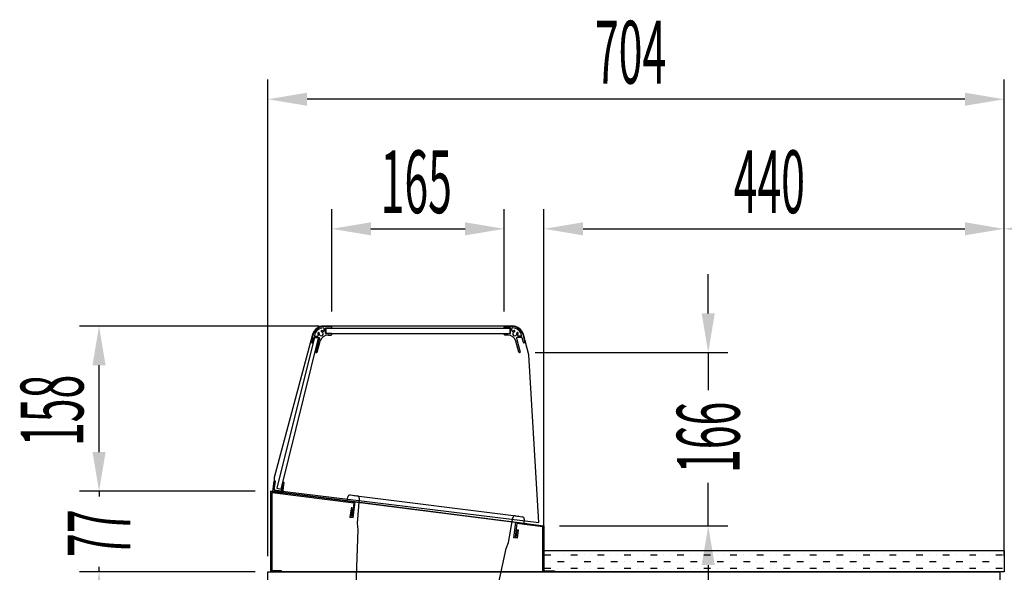
# Model space of a CAD drawing. Units: millimetres. Extents: x 12111 to 28219, y 21174 to 33924.
# Drawn here: x 15537 to 16478, y 28224 to 28752 of the extents above; entities that cross this region are included whole.
import ezdxf

# ---------------------------------------------------------------- set-up
doc = ezdxf.new("R2010")
doc.units = ezdxf.units.MM
for name, color, linetype in [('5', 7, 'Continuous'), ('ACOTA', 50, 'Continuous'), ('CUBETA', 6, 'Continuous')]:
    doc.layers.add(name, color=color, linetype=linetype)
doc.styles.add('ACO', font='simplex.shx', dxfattribs={"width": 0.5})

msp = doc.modelspace()

# ---------------------------------------------------------------- linework, layer by layer
at = {"color": 3}
for p, q in [((15834.71, 28458.92), (15827.21, 28458.92)), ((15827.91, 28455.01), (15827.91, 28457.11)), ((15829.21, 28452.62), (15829.21, 28457.12)), ((15829.71, 28457.62), (15835.01, 28457.62)), ((15835.21, 28457.82), (15835.21, 28458.42)), ((16000.21, 28457.82), (16000.21, 28458.42)), ((16005.71, 28457.62), (16000.41, 28457.62)), ((16000.71, 28458.92), (16008.21, 28458.92)), ((16006.21, 28452.62), (16006.21, 28457.12)), ((16007.51, 28455.01), (16007.51, 28457.11)), ((15817.55, 28451.5), (15815.59, 28444.2)), ((15815.94, 28443.59), (15816.52, 28443.43)), ((15816.77, 28443.57), (15817.97, 28448.05)), ((15818.45, 28448.42), (15823.11, 28448.42)), ((15819.11, 28449.72), (15821.81, 28449.72)), ((15823.59, 28447.79), (15820.01, 28434.42)), ((15821.34, 28434.38), (15824.16, 28444.89)), ((15835.01, 28452.12), (15829.71, 28452.12)), ((15831.89, 28450.82), (15834.71, 28450.82)), ((15835.21, 28451.32), (15835.21, 28451.92)), ((16000.21, 28451.32), (16000.21, 28451.92)), ((16000.41, 28452.12), (16005.71, 28452.12)), ((16003.53, 28450.82), (16000.71, 28450.82)), ((16014.07, 28434.38), (16011.25, 28444.89)), ((16011.82, 28447.79), (16015.4, 28434.42)), ((16016.96, 28448.42), (16012.31, 28448.42)), ((16016.3, 28449.72), (16013.61, 28449.72)), ((16018.65, 28443.57), (16017.45, 28448.05)), ((16017.87, 28451.5), (16019.82, 28444.2)), ((16019.47, 28443.59), (16018.89, 28443.43)), ((15820.15, 28434.18), (15820.73, 28434.02)), ((16015.26, 28434.18), (16014.68, 28434.02))]:
    msp.add_line(p, q, dxfattribs=at)
at = {"color": 7, "linetype": 'Continuous'}
for p, q in [((16007.82, 28459.42), (15827.59, 28459.42)), ((15816.97, 28451.26), (15780.32, 28314.49)), ((16023.64, 28431.89), (16018.45, 28451.26)), ((16033.42, 28271.42), (16023.64, 28431.89)), ((15780.32, 28314.49), (15780.32, 28302.49)), ((15780.32, 28302.49), (16033.42, 28271.42))]:
    msp.add_line(p, q, dxfattribs=at)
for p, q in [((16005.71, 28457.12), (15829.71, 28457.12)), ((15829.71, 28457.12), (15829.71, 28452.12)), ((16005.71, 28452.12), (16005.71, 28457.12)), ((15818.72, 28448.92), (15782.83, 28304.31)), ((15786.72, 28303.34), (15822.61, 28447.96)), ((15822.61, 28447.96), (15818.72, 28448.92)), ((15829.71, 28452.12), (16005.71, 28452.12)), ((15779.9, 28311.11), (15778.64, 28301.19)), ((15781.38, 28310.93), (15779.9, 28311.11)), ((15780.32, 28302.49), (15781.38, 28310.93)), ((15787.26, 28301.61), (15780.32, 28302.49)), ((15782.83, 28304.31), (15786.72, 28303.34)), ((15788.33, 28310.05), (15787.26, 28301.61)), ((15789.82, 28309.86), (15788.33, 28310.05)), ((15788.56, 28299.94), (15789.82, 28309.86)), ((15777.15, 28224.38), (15777.15, 28301.38)), ((15777.15, 28301.38), (16038.15, 28268.38)), ((15777.15, 28301.38), (15777.15, 28224.38)), ((15857.51, 28291.22), (15777.15, 28301.38)), ((15778.15, 28225.38), (15778.15, 28300.25)), ((15778.15, 28300.25), (15856.4, 28290.35)), ((15778.64, 28301.19), (15788.56, 28299.94)), ((15853.66, 28284.65), (15852.66, 28276.72)), ((15854.65, 28284.53), (15853.66, 28284.65)), ((15853.77, 28277.58), (15854.65, 28284.53)), ((15856.4, 28290.35), (15854.77, 28277.46)), ((15855.63, 28276.34), (15857.51, 28291.22)), ((15852.66, 28276.72), (15855.63, 28276.34)), ((15854.77, 28277.46), (15853.77, 28277.58)), ((16009.49, 28256.89), (16011.37, 28271.77)), ((16012.23, 28270.65), (16010.6, 28257.75)), ((16011.37, 28271.77), (16038.15, 28268.38)), ((16011.6, 28257.63), (16012.47, 28264.57)), ((16037.15, 28267.5), (16012.23, 28270.65)), ((16013.47, 28264.45), (16012.46, 28256.51)), ((16012.47, 28264.57), (16013.47, 28264.45)), ((16037.15, 28224.38), (16037.15, 28267.5)), ((16038.15, 28268.38), (16038.15, 28225.38)), ((16038.15, 28268.38), (16038.15, 28224.38)), ((16012.46, 28256.51), (16009.49, 28256.89)), ((16010.6, 28257.75), (16011.6, 28257.63)), ((15774.15, 28187.38), (15774.15, 28224.38)), ((15774.15, 28224.38), (16474.15, 28224.38)), ((16038.15, 28224.38), (15777.15, 28224.38)), ((15777.15, 28224.38), (15787.15, 28224.38)), ((15787.15, 28225.38), (15778.15, 28225.38)), ((15787.15, 28224.38), (15787.15, 28225.38)), ((16048.15, 28224.38), (16037.15, 28224.38)), ((16038.15, 28225.38), (16048.15, 28225.38)), ((16048.15, 28225.38), (16048.15, 28224.38)), ((16474.15, 28224.38), (16474.15, 28187.38))]:
    msp.add_line(p, q)
for centre, start, end in [((15827.59, 28448.42), 90, 165), ((16007.82, 28448.42), 15, 90)]:
    msp.add_arc(centre, 11, start, end, dxfattribs=at)
at = {"color": 3}
for centre, radius, start, end in [((15827.21, 28448.92), 10, 90, 165), ((15827.21, 28448.92), 8.7, 88.6024, 170.87804), ((15825.21, 28451.92), 3.3, 167.88863, 206.57497), ((15822.62, 28452.47), 0.65, 33.83809, 167.88863), ((15822.62, 28452.47), 0.65, 347.88863, 33.83809), ((15825.21, 28451.92), 2, 167.88863, 79.49151), ((15825.69, 28454.52), 0.65, 79.49151, 213.96877), ((15825.69, 28454.52), 0.65, 213.96877, 259.49151), ((15825.21, 28451.92), 3.3, 54.62346, 79.49151), ((15827.41, 28455.01), 0.5, 234.62346, 0), ((15827.41, 28457.11), 0.5, 0, 88.6024), ((15829.71, 28457.12), 0.5, 90, 180), ((15829.71, 28452.62), 0.5, 180, 270), ((15834.71, 28458.42), 0.5, 0, 90), ((15835.01, 28457.82), 0.2, 270, 0), ((16000.71, 28458.42), 0.5, 90, 180), ((16000.41, 28457.82), 0.2, 180, 270), ((16005.71, 28457.12), 0.5, 0, 90), ((16005.71, 28452.62), 0.5, 270, 0), ((16008.01, 28457.11), 0.5, 91.3976, 180), ((16008.01, 28455.01), 0.5, 180, 305.37654), ((16008.21, 28448.92), 8.7, 9.12196, 91.3976), ((16008.21, 28448.92), 10, 15, 90), ((16010.21, 28451.92), 2, 100.50849, 12.11137), ((16010.21, 28451.92), 3.3, 100.50849, 125.37654), ((16009.72, 28454.52), 0.65, 326.03123, 100.50849), ((16009.72, 28454.52), 0.65, 280.50849, 326.03123), ((16012.8, 28452.47), 0.65, 146.16191, 192.11137), ((16012.8, 28452.47), 0.65, 12.11137, 146.16191), ((16010.21, 28451.92), 3.3, 333.42503, 12.11137), ((15816.07, 28444.07), 0.5, 165, 255), ((15816.58, 28443.62), 0.2, 255, 345), ((15818.45, 28447.92), 0.5, 90, 165), ((15819.11, 28450.22), 0.5, 170.87804, 270), ((15821.81, 28450.22), 0.5, 270, 26.57497), ((15823.11, 28447.92), 0.5, 345, 90), ((15831.89, 28442.82), 8, 90, 165), ((15834.71, 28451.32), 0.5, 270, 0), ((15835.01, 28451.92), 0.2, 0, 90), ((16000.41, 28451.92), 0.2, 90, 180), ((16000.71, 28451.32), 0.5, 180, 270), ((16003.53, 28442.82), 8, 15, 90), ((16012.31, 28447.92), 0.5, 90, 195), ((16013.61, 28450.22), 0.5, 153.42503, 270), ((16016.3, 28450.22), 0.5, 270, 9.12196), ((16016.96, 28447.92), 0.5, 15, 90), ((16018.84, 28443.62), 0.2, 195, 285), ((16019.34, 28444.07), 0.5, 285, 15), ((15820.2, 28434.37), 0.2, 165, 255), ((15820.86, 28434.5), 0.5, 255, 345), ((16014.55, 28434.5), 0.5, 195, 285), ((16015.21, 28434.37), 0.2, 285, 15)]:
    msp.add_arc(centre, radius, start, end, dxfattribs=at)
at = {"layer": '5'}
for p, q in [((15854.08, 28286.28), (15852.66, 28276.38)), ((16478.15, 28244.38), (16038.15, 28244.38)), ((16478.15, 28244.38), (16478.15, 28224.38)), ((16478.15, 28224.38), (16038.15, 28224.38))]:
    msp.add_line(p, q, dxfattribs=at)
at = {"layer": 'ACOTA'}
for p, q in [((15774.15, 28239.38), (15774.15, 28694.98)), ((16478.15, 28259.38), (16478.15, 28694.98)), ((16440.65, 28676.23), (15811.65, 28676.23)), ((15835.21, 28473.43), (15835.21, 28571.1)), ((16000.21, 28473.42), (16000.21, 28571.1)), ((16038.15, 28259.38), (16038.15, 28571.1)), ((16478.15, 28259.38), (16478.15, 28571.1)), ((16478.15, 28239.38), (16478.15, 28571.1)), ((15872.71, 28552.35), (15962.71, 28552.35)), ((16075.65, 28552.35), (16440.65, 28552.35)), ((16195.24, 28471.52), (16195.24, 28509.02)), ((15823.07, 28459.42), (15594, 28459.42)), ((16029.68, 28434.02), (16213.99, 28434.02)), ((16195.24, 28434.02), (16195.24, 28398.19)), ((15612.75, 28338.88), (15612.75, 28421.92)), ((15612.75, 28338.88), (15612.75, 28376.38)), ((16195.24, 28268.38), (16195.24, 28309.57)), ((15762.15, 28301.38), (15594, 28301.38)), ((15762.15, 28301.38), (15594, 28301.38)), ((15612.75, 28301.38), (15612.75, 28296.54)), ((16053.15, 28268.38), (16213.99, 28268.38)), ((15612.75, 28224.38), (15612.75, 28229.22)), ((16195.24, 28230.88), (16195.24, 28193.38)), ((15597.75, 28224.38), (15594, 28224.38)), ((15762.15, 28224.38), (15594, 28224.38))]:
    msp.add_line(p, q, dxfattribs=at)
at = {"layer": 'ACOTA', "linetype": 'Continuous'}
for p, q in [((16038.53, 28240.65), (16044.88, 28240.65)), ((16051.23, 28240.65), (16051.23, 28240.65)), ((16057.58, 28240.65), (16057.58, 28240.65)), ((16063.93, 28240.65), (16070.28, 28240.65)), ((16076.63, 28240.65), (16076.63, 28240.65)), ((16082.98, 28240.65), (16082.98, 28240.65)), ((16089.33, 28240.65), (16095.68, 28240.65)), ((16102.03, 28240.65), (16102.03, 28240.65)), ((16108.38, 28240.65), (16108.38, 28240.65)), ((16114.73, 28240.65), (16121.08, 28240.65)), ((16127.43, 28240.65), (16127.43, 28240.65)), ((16133.78, 28240.65), (16133.78, 28240.65)), ((16140.13, 28240.65), (16146.48, 28240.65)), ((16152.83, 28240.65), (16152.83, 28240.65)), ((16159.18, 28240.65), (16159.18, 28240.65)), ((16165.53, 28240.65), (16171.88, 28240.65)), ((16178.23, 28240.65), (16178.23, 28240.65)), ((16184.58, 28240.65), (16184.58, 28240.65)), ((16190.93, 28240.65), (16197.28, 28240.65)), ((16203.63, 28240.65), (16203.63, 28240.65)), ((16209.98, 28240.65), (16209.98, 28240.65)), ((16216.33, 28240.65), (16222.68, 28240.65)), ((16229.03, 28240.65), (16229.03, 28240.65)), ((16235.38, 28240.65), (16235.38, 28240.65)), ((16241.73, 28240.65), (16248.08, 28240.65)), ((16254.43, 28240.65), (16254.43, 28240.65)), ((16260.78, 28240.65), (16260.78, 28240.65)), ((16267.13, 28240.65), (16273.48, 28240.65)), ((16279.83, 28240.65), (16279.83, 28240.65)), ((16286.18, 28240.65), (16286.18, 28240.65)), ((16292.53, 28240.65), (16298.88, 28240.65)), ((16305.23, 28240.65), (16305.23, 28240.65)), ((16311.58, 28240.65), (16311.58, 28240.65)), ((16317.93, 28240.65), (16324.28, 28240.65)), ((16330.63, 28240.65), (16330.63, 28240.65)), ((16336.98, 28240.65), (16336.98, 28240.65)), ((16343.33, 28240.65), (16349.68, 28240.65)), ((16356.03, 28240.65), (16356.03, 28240.65)), ((16362.38, 28240.65), (16362.38, 28240.65)), ((16368.73, 28240.65), (16375.08, 28240.65)), ((16381.43, 28240.65), (16381.43, 28240.65)), ((16387.78, 28240.65), (16387.78, 28240.65)), ((16394.13, 28240.65), (16400.48, 28240.65)), ((16406.83, 28240.65), (16406.83, 28240.65)), ((16413.18, 28240.65), (16413.18, 28240.65)), ((16419.53, 28240.65), (16425.88, 28240.65)), ((16432.23, 28240.65), (16432.23, 28240.65)), ((16438.58, 28240.65), (16438.58, 28240.65)), ((16444.93, 28240.65), (16451.28, 28240.65)), ((16457.63, 28240.65), (16457.63, 28240.65)), ((16463.98, 28240.65), (16463.98, 28240.65)), ((16470.33, 28240.65), (16476.68, 28240.65)), ((16038.53, 28234.3), (16038.53, 28234.3)), ((16038.53, 28227.95), (16044.88, 28227.95)), ((16044.88, 28234.3), (16044.88, 28234.3)), ((16051.23, 28234.3), (16057.58, 28234.3)), ((16051.23, 28227.95), (16051.23, 28227.95)), ((16057.58, 28227.95), (16057.58, 28227.95)), ((16063.93, 28234.3), (16063.93, 28234.3)), ((16063.93, 28227.95), (16070.28, 28227.95)), ((16070.28, 28234.3), (16070.28, 28234.3)), ((16076.63, 28234.3), (16082.98, 28234.3)), ((16076.63, 28227.95), (16076.63, 28227.95)), ((16082.98, 28227.95), (16082.98, 28227.95)), ((16089.33, 28234.3), (16089.33, 28234.3)), ((16089.33, 28227.95), (16095.68, 28227.95)), ((16095.68, 28234.3), (16095.68, 28234.3)), ((16102.03, 28234.3), (16108.38, 28234.3)), ((16102.03, 28227.95), (16102.03, 28227.95)), ((16108.38, 28227.95), (16108.38, 28227.95)), ((16114.73, 28234.3), (16114.73, 28234.3)), ((16114.73, 28227.95), (16121.08, 28227.95)), ((16121.08, 28234.3), (16121.08, 28234.3)), ((16127.43, 28234.3), (16133.78, 28234.3)), ((16127.43, 28227.95), (16127.43, 28227.95)), ((16133.78, 28227.95), (16133.78, 28227.95)), ((16140.13, 28234.3), (16140.13, 28234.3)), ((16140.13, 28227.95), (16146.48, 28227.95)), ((16146.48, 28234.3), (16146.48, 28234.3)), ((16152.83, 28234.3), (16159.18, 28234.3)), ((16152.83, 28227.95), (16152.83, 28227.95)), ((16159.18, 28227.95), (16159.18, 28227.95)), ((16165.53, 28234.3), (16165.53, 28234.3)), ((16165.53, 28227.95), (16171.88, 28227.95)), ((16171.88, 28234.3), (16171.88, 28234.3)), ((16178.23, 28234.3), (16184.58, 28234.3)), ((16178.23, 28227.95), (16178.23, 28227.95)), ((16184.58, 28227.95), (16184.58, 28227.95)), ((16190.93, 28234.3), (16190.93, 28234.3)), ((16190.93, 28227.95), (16197.28, 28227.95)), ((16197.28, 28234.3), (16197.28, 28234.3)), ((16203.63, 28234.3), (16209.98, 28234.3)), ((16203.63, 28227.95), (16203.63, 28227.95)), ((16209.98, 28227.95), (16209.98, 28227.95)), ((16216.33, 28234.3), (16216.33, 28234.3)), ((16216.33, 28227.95), (16222.68, 28227.95)), ((16222.68, 28234.3), (16222.68, 28234.3)), ((16229.03, 28234.3), (16235.38, 28234.3)), ((16229.03, 28227.95), (16229.03, 28227.95)), ((16235.38, 28227.95), (16235.38, 28227.95)), ((16241.73, 28234.3), (16241.73, 28234.3)), ((16241.73, 28227.95), (16248.08, 28227.95)), ((16248.08, 28234.3), (16248.08, 28234.3)), ((16254.43, 28234.3), (16260.78, 28234.3)), ((16254.43, 28227.95), (16254.43, 28227.95)), ((16260.78, 28227.95), (16260.78, 28227.95)), ((16267.13, 28234.3), (16267.13, 28234.3)), ((16267.13, 28227.95), (16273.48, 28227.95)), ((16273.48, 28234.3), (16273.48, 28234.3)), ((16279.83, 28234.3), (16286.18, 28234.3)), ((16279.83, 28227.95), (16279.83, 28227.95)), ((16286.18, 28227.95), (16286.18, 28227.95)), ((16292.53, 28234.3), (16292.53, 28234.3)), ((16292.53, 28227.95), (16298.88, 28227.95)), ((16298.88, 28234.3), (16298.88, 28234.3)), ((16305.23, 28234.3), (16311.58, 28234.3)), ((16305.23, 28227.95), (16305.23, 28227.95)), ((16311.58, 28227.95), (16311.58, 28227.95)), ((16317.93, 28234.3), (16317.93, 28234.3)), ((16317.93, 28227.95), (16324.28, 28227.95)), ((16324.28, 28234.3), (16324.28, 28234.3)), ((16330.63, 28234.3), (16336.98, 28234.3)), ((16330.63, 28227.95), (16330.63, 28227.95)), ((16336.98, 28227.95), (16336.98, 28227.95)), ((16343.33, 28234.3), (16343.33, 28234.3)), ((16343.33, 28227.95), (16349.68, 28227.95)), ((16349.68, 28234.3), (16349.68, 28234.3)), ((16356.03, 28234.3), (16362.38, 28234.3)), ((16356.03, 28227.95), (16356.03, 28227.95)), ((16362.38, 28227.95), (16362.38, 28227.95)), ((16368.73, 28234.3), (16368.73, 28234.3)), ((16368.73, 28227.95), (16375.08, 28227.95)), ((16375.08, 28234.3), (16375.08, 28234.3)), ((16381.43, 28234.3), (16387.78, 28234.3)), ((16381.43, 28227.95), (16381.43, 28227.95)), ((16387.78, 28227.95), (16387.78, 28227.95)), ((16394.13, 28234.3), (16394.13, 28234.3)), ((16394.13, 28227.95), (16400.48, 28227.95)), ((16400.48, 28234.3), (16400.48, 28234.3)), ((16406.83, 28234.3), (16413.18, 28234.3)), ((16406.83, 28227.95), (16406.83, 28227.95)), ((16413.18, 28227.95), (16413.18, 28227.95)), ((16419.53, 28234.3), (16419.53, 28234.3)), ((16419.53, 28227.95), (16425.88, 28227.95)), ((16425.88, 28234.3), (16425.88, 28234.3)), ((16432.23, 28234.3), (16438.58, 28234.3)), ((16432.23, 28227.95), (16432.23, 28227.95)), ((16438.58, 28227.95), (16438.58, 28227.95)), ((16444.93, 28234.3), (16444.93, 28234.3)), ((16444.93, 28227.95), (16451.28, 28227.95)), ((16451.28, 28234.3), (16451.28, 28234.3)), ((16457.63, 28234.3), (16463.98, 28234.3)), ((16457.63, 28227.95), (16457.63, 28227.95)), ((16463.98, 28227.95), (16463.98, 28227.95)), ((16470.33, 28234.3), (16470.33, 28234.3)), ((16470.33, 28227.95), (16476.68, 28227.95)), ((16476.68, 28234.3), (16476.68, 28234.3))]:
    msp.add_line(p, q, dxfattribs=at)
at = {"layer": 'ACOTA'}
for points in [[(15811.65, 28682.48), (15811.65, 28669.98), (15774.15, 28676.23)], [(16440.65, 28669.98), (16440.65, 28682.48), (16478.15, 28676.23)], [(15872.71, 28558.6), (15872.71, 28546.1), (15835.21, 28552.35)], [(15962.71, 28546.1), (15962.71, 28558.6), (16000.21, 28552.35)], [(16075.65, 28558.6), (16075.65, 28546.1), (16038.15, 28552.35)], [(16440.65, 28546.1), (16440.65, 28558.6), (16478.15, 28552.35)], [(16515.65, 28558.6), (16515.65, 28546.1), (16478.15, 28552.35)], [(16188.99, 28471.52), (16201.49, 28471.52), (16195.24, 28434.02)], [(15619, 28421.92), (15606.5, 28421.92), (15612.75, 28459.42)], [(15606.5, 28338.88), (15619, 28338.88), (15612.75, 28301.38)], [(15606.5, 28338.88), (15619, 28338.88), (15612.75, 28301.38)], [(16201.49, 28230.88), (16188.99, 28230.88), (16195.24, 28268.38)], [(15619, 28186.88), (15606.5, 28186.88), (15612.75, 28224.38)], [(15619, 28186.88), (15606.5, 28186.88), (15612.75, 28224.38)]]:
    msp.add_solid(points, dxfattribs=at)
at = {"layer": 'CUBETA'}
for p, q in [((15847.14, 28292.54), (15850.11, 28292.16)), ((16021.74, 28270.45), (15847.14, 28292.54)), ((15850.11, 28292.16), (15850.61, 28296.13)), ((15852.85, 28297.86), (15859.79, 28296.99)), ((15856.32, 28297.42), (16014.06, 28277.47)), ((15861.53, 28294.75), (15859.51, 28270.81)), ((16004.35, 28252.49), (16008.36, 28276.18)), ((16010.59, 28277.91), (16017.54, 28277.03)), ((16019.27, 28274.79), (16018.77, 28270.83)), ((15860.24, 28264.67), (15856.38, 28166.38)), ((15859.51, 28270.81), (15860.24, 28264.67)), ((16018.77, 28270.83), (16021.74, 28270.45)), ((15981.38, 28150.57), (16002.11, 28246.73)), ((16002.11, 28246.73), (16004.35, 28252.49))]:
    msp.add_line(p, q, dxfattribs=at)
for centre, start, end in [((15852.6, 28295.88), 82.79, 172.79), ((15859.54, 28295), 352.79, 82.79), ((16010.34, 28275.92), 82.79, 172.79), ((16017.29, 28275.05), 352.79, 82.79)]:
    msp.add_arc(centre, 2, start, end, dxfattribs=at)

# ---------------------------------------------------------------- texts
at = {"layer": 'ACOTA', "style": 'ACO', "width": 0.5}
for s, p in [('704', (16086.87, 28691.23)), ('165', (15881.99, 28567.35)), ('440', (16219.58, 28567.35))]:
    msp.add_text(s, height=60, dxfattribs=at).set_placement(p)
for s, p in [('158', (15597.75, 28344.68)), ('166', (16225.24, 28318.88)), ('77', (15642.75, 28238.6))]:
    msp.add_text(s, height=60, rotation=90, dxfattribs=at).set_placement(p)

doc.saveas('drawing.dxf')
